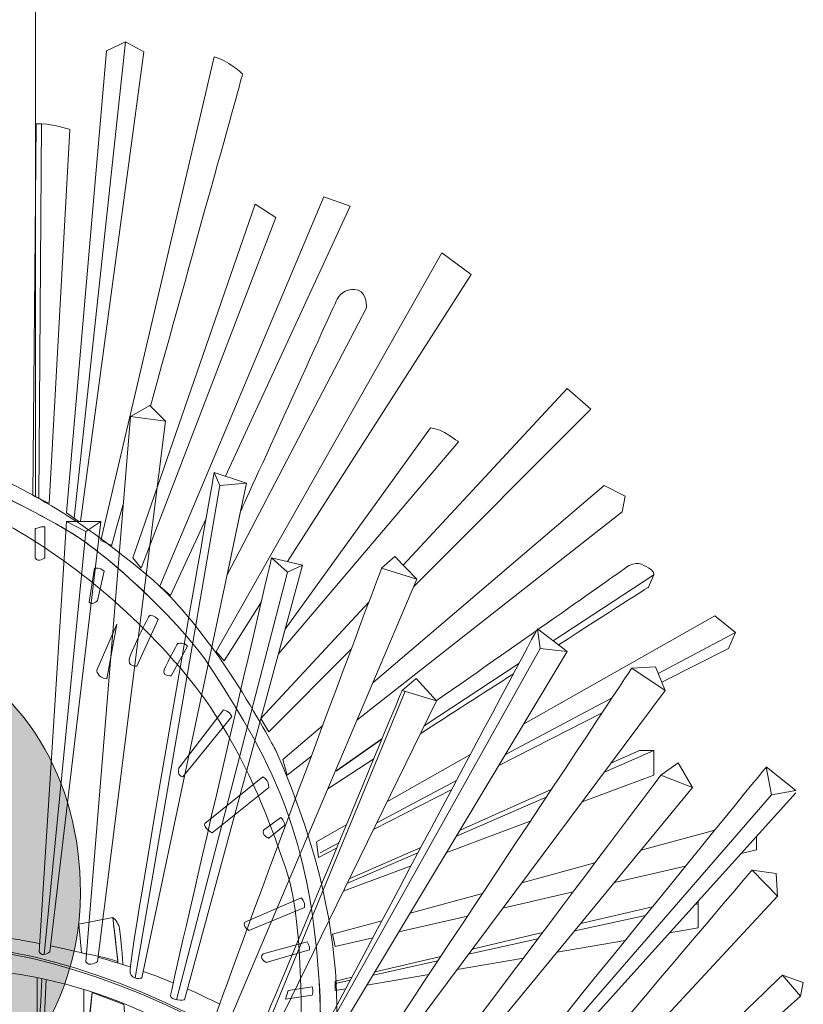
# Model space of a CAD drawing. Units: inches. Extents: x 22.45 to 29.7, y -11.67 to -6.63.
# Drawn here: x 24.06 to 25.33, y -9.94 to -8.34 of the extents above; entities that cross this region are included whole.
import ezdxf

# ---------------------------------------------------------------- set-up
doc = ezdxf.new("R2010")
doc.units = ezdxf.units.IN
doc.header["$MEASUREMENT"] = 0
doc.layers.add('Capa 1', color=7, linetype='Continuous')

# ---------------------------------------------------------------- blocks, each defined once
blk = doc.blocks.new('AI04_2D')
at = {"layer": 'Capa 1', "true_color": 0xe2e2e2}
h = blk.add_hatch(color=254, dxfattribs=at)
h.dxf.hatch_style = 2
edge = h.paths.add_edge_path()
edge.add_spline(control_points=[(0.0188, -2.7302), (0.1757, -2.7944), (0.2669, -2.9487), (0.2669, -3.1316), (0.2669, -3.3717), (0.0759, -3.5663), (-0.1597, -3.5663), (-0.3952, -3.5663), (-0.5862, -3.3717), (-0.5862, -3.1316), (-0.5862, -2.9476), (-0.4806, -2.793), (-0.3222, -2.7295)], knot_values=[0, 0, 0, 0, 0.035278, 0.035278, 0.035278, 0.070556, 0.070556, 0.070556, 0.105833, 0.105833, 0.105833, 0.141111, 0.141111, 0.141111, 0.141111], degree=3, periodic=0)
edge.add_line((-0.3222, -2.7295), (0.0188, -2.7302))
blk.add_line((0.7557, -2.883), (0.6816, -2.9349))
at = {"layer": 'Capa 1', "lineweight": 0}
for points in [[(0.1942, -2.4902), (0.1942, -0.0493)], [(0.2669, -2.5304), (0.3696, -1.7697), (0.3401, -1.7533), (0.3093, -1.768), (0.2444, -2.5166), (0.2643, -2.5304)], [(0.3401, -1.7533), (0.2569, -2.5253)], [(0.2038, -1.886), (0.1994, -2.4933)], [(0.5023, -2.4572), (0.7039, -2.0198), (0.6615, -2.0043), (0.3958, -2.6351), (0.4131, -2.6507)], [(0.3655, -2.6063), (0.5836, -2.038), (0.5499, -2.0164), (0.3517, -2.5896), (0.3655, -2.6063)], [(0.6026, -2.5955), (0.9003, -2.1306), (0.8527, -2.0951), (0.4867, -2.7413), (0.4997, -2.7563)], [(0.8068, -2.6365), (1.0942, -2.3487), (1.0561, -2.3149), (0.79, -2.6014)], [(0.3482, -2.3605), (0.4048, -2.368), (0.3794, -2.3426), (0.3482, -2.3605)], [(0.4838, -2.4511), (0.493, -2.4724), (0.5363, -2.4684), (0.4838, -2.4511)], [(0.493, -2.4724), (0.3556, -3.2702)], [(0.715, -2.8527), (1.1452, -2.5148), (1.1496, -2.4897), (1.1158, -2.4724), (0.7408, -2.7921)], [(0.2444, -2.5304), (0.2998, -2.5304), (0.2755, -2.5469), (0.2444, -2.5304)], [(0.4131, -2.6507), (0.4706, -2.5259)], [(0.2755, -2.5469), (0.208, -3.2322)], [(0.5767, -2.5896), (0.6026, -2.6126), (0.6269, -2.6011), (0.5767, -2.5896)], [(0.755, -2.6063), (0.7763, -2.5872), (0.8121, -2.6242), (0.755, -2.6063)], [(0.6026, -2.6126), (0.4227, -3.3054)], [(1.1963, -2.617), (1.0333, -2.7239)], [(0.4997, -2.7563), (0.5596, -2.6626)], [(0.7343, -2.6615), (0.5594, -2.8498), (0.5724, -2.8713)], [(1.2094, -2.7911), (1.3175, -2.7361), (1.3287, -2.7104), (1.295, -2.6836), (0.9853, -2.8592)], [(1.0076, -2.7044), (1.0123, -2.7361), (1.0561, -2.7413), (1.0076, -2.7044)], [(1.3287, -2.7104), (1.2036, -2.7768)], [(0.5724, -2.8713), (0.7058, -2.7377)], [(1.0123, -2.7361), (0.6269, -3.4253)], [(0.9777, -2.7605), (0.824, -2.8614)], [(1.1605, -2.7684), (1.2148, -2.8042), (1.1992, -2.7661), (1.1605, -2.7684)], [(0.7884, -2.8042), (0.8109, -2.7851), (0.8438, -2.8209), (0.7884, -2.8042)], [(0.7931, -2.8056), (0.5576, -3.3768)], [(1.1287, -2.8164), (0.956, -2.9079)], [(0.9453, -2.9257), (1.1128, -2.8404)], [(0.6596, -2.8612), (0.5949, -2.9164), (0.6018, -2.9416)], [(1.0799, -2.985), (1.1963, -2.9416), (1.1963, -2.9017), (1.1729, -2.9017), (1.1268, -2.9222)], [(1.1963, -2.9017), (1.1161, -2.9365)], [(0.6018, -2.9416), (0.6412, -2.9107)], [(0.7424, -2.915), (0.6677, -2.964)], [(0.8989, -2.9082), (0.7636, -2.9849)], [(1.2355, -2.9215), (1.2592, -2.9617), (1.2078, -2.9416), (1.2355, -2.9215)], [(1.3786, -2.9282), (1.4265, -2.9663), (1.3873, -2.9732), (1.3786, -2.9282)], [(0.8766, -2.95), (0.7471, -3.0187)], [(0.7418, -3.0294), (0.8687, -2.9648)], [(1.0301, -2.965), (0.8823, -3.0306)], [(1.3873, -2.9732), (0.837, -3.6081)], [(1.0219, -2.9774), (0.8764, -3.0405)], [(0.6978, -3.0222), (0.6494, -3.0497)], [(0.8606, -3.0668), (0.9961, -3.0163)], [(1.2951, -3.0308), (1.1756, -3.0633)], [(1.3379, -3.0683), (1.3625, -3.0626), (1.3625, -3.0411)], [(0.6494, -3.0497), (0.6528, -3.0748), (0.6822, -3.0598)], [(0.6858, -3.0512), (0.6554, -3.0672)], [(0.8186, -3.0588), (0.7025, -3.1097)], [(0.8139, -3.0676), (0.6989, -3.1171)], [(0.6929, -3.1293), (0.8029, -3.0883)], [(1.1009, -3.0836), (0.9822, -3.1159)], [(1.1327, -3.1153), (1.2478, -3.0889)], [(1.3555, -3.0955), (1.3966, -3.1375), (1.3945, -3.1007), (1.3555, -3.0955)], [(0.9185, -3.1332), (0.8015, -3.1651)], [(0.9517, -3.1569), (1.0655, -3.1308)], [(1.1943, -3.1548), (1.0778, -3.1821)], [(1.2219, -3.197), (1.2683, -3.189), (1.2683, -3.1455)], [(1.2683, -3.15), (1.2632, -3.1512)], [(0.7832, -3.1955), (0.8941, -3.1701)], [(1.183, -3.1687), (1.0681, -3.1939)], [(0.7554, -3.1776), (0.6754, -3.1994)], [(0.6754, -3.1994), (0.6797, -3.2193), (0.7407, -3.2053)], [(1.0159, -3.1966), (0.9021, -3.2233)], [(1.0081, -3.207), (0.8959, -3.2316)], [(1.0396, -3.2285), (1.15, -3.2094)], [(0.8509, -3.2353), (0.7444, -3.2602)], [(0.8773, -3.2565), (0.9849, -3.2379)], [(0.8461, -3.2425), (0.7412, -3.2655)], [(0.7069, -3.269), (0.68, -3.2753)], [(0.7314, -3.2817), (0.8316, -3.2644)], [(1.4049, -3.2656), (1.4343, -3.2998), (1.4386, -3.2777), (1.4049, -3.2656)], [(0.68, -3.2753), (0.6797, -3.2907), (0.697, -3.2877)], [(0.7045, -3.2736), (0.6799, -3.2789)]]:
    blk.add_lwpolyline(points, dxfattribs=at)
for points, knots in [([(0.3804, -2.3436), (0.443, -2.1184), (0.5299, -1.8055), (0.5299, -1.8055), (0.5299, -1.8055), (0.5046, -1.7824), (0.4838, -1.7778), (0.4838, -1.7778), (0.2998, -2.5613), (0.2998, -2.5613), (0.2998, -2.5613), (0.3176, -2.5694), (0.3176, -2.5694), (0.3176, -2.5694), (0.3367, -2.5009)], [0.360015, 0.360015, 0.360015, 0.360015, 1, 1, 1, 2, 2, 2, 3, 3, 3, 4, 4, 4.340461, 4.340461, 4.340461, 4.340461]), ([(0.2161, -2.5013), (0.2161, -2.5013), (0.25, -1.8955), (0.25, -1.8955), (0.25, -1.8955), (0.2161, -1.884), (0.1953, -1.8863), (0.1953, -1.8863), (0.1896, -2.4886), (0.1896, -2.4886), (0.1896, -2.4886), (0.2161, -2.5013), (0.2161, -2.5013)], [0, 0, 0, 0, 1, 1, 1, 2, 2, 2, 3, 3, 3, 4, 4, 4, 4]), ([(0.5048, -2.6172), (0.5048, -2.6172), (0.7307, -2.1843), (0.7307, -2.1843), (0.7307, -2.1843), (0.7316, -2.1609), (0.7169, -2.1557), (0.7022, -2.1505), (0.6875, -2.1618), (0.684, -2.1687), (0.6805, -2.1756), (0.5266, -2.514), (0.5266, -2.514), (0.5266, -2.514), (0.5048, -2.6172), (0.5048, -2.6172)], [0, 0, 0, 0, 1, 1, 1, 2, 2, 2, 3, 3, 3, 4, 4, 4, 5, 5, 5, 5]), ([(0.4048, -2.368), (0.4048, -2.368), (0.2946, -3.2438), (0.2946, -3.2438), (0.2946, -3.2438), (0.2801, -3.253), (0.2755, -3.2438), (0.2755, -3.2438), (0.3482, -2.3605), (0.3482, -2.3605)], [0, 0, 0, 0, 1, 1, 1, 2, 2, 2, 3, 3, 3, 3]), ([(0.5878, -2.7449), (0.5878, -2.7449), (0.8796, -2.4015), (0.8796, -2.4015), (0.8796, -2.4015), (0.8527, -2.3798), (0.8345, -2.379), (0.8345, -2.379), (0.5986, -2.7051), (0.5986, -2.7051), (0.5986, -2.7051), (0.5878, -2.7449), (0.5878, -2.7449)], [0, 0, 0, 0, 1, 1, 1, 2, 2, 2, 3, 3, 3, 4, 4, 4, 4]), ([(0.6693, -3.4391), (0.6693, -3.4391), (0.7323, -3.2363), (0.5836, -2.9017), (0.5836, -2.9017), (0.4873, -2.7147), (0.3846, -2.6259), (0.2819, -2.5371), (0.1769, -2.4713), (0.0776, -2.4378), (-0.0216, -2.4044), (-0.1681, -2.3951), (-0.2466, -2.4667), (-0.3251, -2.5382), (-0.3781, -2.6536), (-0.3753, -2.8486), (-0.3724, -3.0436), (-0.3389, -3.2393), (-0.2628, -3.4674), (-0.1866, -3.6955), (-0.0706, -3.9497), (0.0649, -4.0671), (0.1767, -4.1639), (0.2643, -4.0925), (0.2829, -4.0596), (0.2829, -4.0596), (0.2707, -4.0368), (0.2707, -4.0368), (0.2707, -4.0368), (0.2426, -4.0763), (0.2057, -4.0879), (0.1688, -4.0994), (0.1172, -4.0772), (0.0981, -4.0656), (0.0791, -4.0541), (0.0072, -3.9971), (-0.0349, -3.9268), (-0.077, -3.8565), (-0.1306, -3.7578), (-0.1445, -3.7244), (-0.1583, -3.6909), (-0.2201, -3.5605), (-0.2345, -3.5178), (-0.2489, -3.4751), (-0.292, -3.3545), (-0.3101, -3.2709), (-0.3101, -3.2709), (-0.3447, -3.1112), (-0.3556, -3.0096), (-0.3556, -3.0096), (-0.3666, -2.8313), (-0.3562, -2.7621), (-0.3458, -2.6928), (-0.3199, -2.5861), (-0.2806, -2.5451), (-0.2414, -2.5042), (-0.1895, -2.4407), (-0.1024, -2.439), (-0.0153, -2.4372), (0.0822, -2.4586), (0.1653, -2.5013), (0.2484, -2.544), (0.2715, -2.5598), (0.3113, -2.5923), (0.3511, -2.6247), (0.4371, -2.7044), (0.4763, -2.7649), (0.5155, -2.8255), (0.5646, -2.9011), (0.598, -2.9908), (0.6315, -3.0805), (0.6418, -3.1515), (0.6494, -3.2219), (0.6569, -3.2923), (0.6598, -3.3732), (0.6479, -3.4226), (0.6479, -3.4226), (0.6693, -3.4391), (0.6693, -3.4391)], [0, 0, 0, 0, 1, 1, 1, 2, 2, 2, 3, 3, 3, 4, 4, 4, 5, 5, 5, 6, 6, 6, 7, 7, 7, 8, 8, 8, 9, 9, 9, 10, 10, 10, 11, 11, 11, 12, 12, 12, 13, 13, 13, 14, 14, 14, 15, 15, 15, 16, 16, 16, 17, 17, 17, 18, 18, 18, 19, 19, 19, 20, 20, 20, 21, 21, 21, 22, 22, 22, 23, 23, 23, 24, 24, 24, 25, 25, 25, 26, 26, 26, 26]), ([(0.2646, -4.0844), (0.2317, -4.0959), (0.1913, -4.1635), (0.0649, -4.0705), (-0.0542, -3.9829), (-0.1866, -3.699), (-0.2628, -3.4709), (-0.3389, -3.2428), (-0.3724, -3.0471), (-0.3753, -2.8521), (-0.3781, -2.6571), (-0.3272, -2.5401), (-0.2487, -2.4686), (-0.2362, -2.4572), (-0.2224, -2.4472), (-0.2069, -2.4396)], [7, 7, 7, 7, 8, 8, 8, 9, 9, 9, 10, 10, 10, 11, 11, 11, 12, 12, 12, 12]), ([(-0.2107, -2.4783), (-0.1884, -2.4642), (-0.1374, -2.4396), (-0.1058, -2.439), (-0.0187, -2.4372), (0.0799, -2.4574), (0.163, -2.5001), (0.2461, -2.5428), (0.2693, -2.5581), (0.3091, -2.5905), (0.3489, -2.623), (0.4371, -2.7044), (0.4763, -2.7649), (0.5155, -2.8255), (0.5646, -2.9011), (0.598, -2.9908), (0.6315, -3.0805), (0.6418, -3.1515), (0.6494, -3.2219), (0.6569, -3.2923), (0.6589, -3.3725), (0.6471, -3.4219), (0.6471, -3.4219), (0.6234, -3.403), (0.6234, -3.403), (0.6234, -3.403), (0.6324, -3.1881), (0.6015, -3.0981), (0.5706, -3.0081), (0.5256, -2.88), (0.4278, -2.7667), (0.33, -2.6533), (0.2132, -2.565), (0.1094, -2.5166), (0.0149, -2.4725), (-0.0931, -2.4528), (-0.1883, -2.4736), (-0.1883, -2.4736), (-0.2107, -2.4783), (-0.2107, -2.4783)], [0, 0, 0, 0, 1, 1, 1, 2, 2, 2, 3, 3, 3, 4, 4, 4, 5, 5, 5, 6, 6, 6, 7, 7, 7, 8, 8, 8, 9, 9, 9, 10, 10, 10, 11, 11, 11, 12, 12, 12, 13, 13, 13, 13]), ([(0.5363, -2.4684), (0.5363, -2.4684), (0.3664, -3.2702), (0.3664, -3.2702), (0.3664, -3.2702), (0.3517, -3.2747), (0.3473, -3.2617), (0.343, -3.2487), (0.4838, -2.4511), (0.4838, -2.4511)], [0, 0, 0, 0, 1, 1, 1, 2, 2, 2, 3, 3, 3, 3]), ([(0.2998, -2.5304), (0.2998, -2.5304), (0.2175, -3.2279), (0.2175, -3.2279), (0.2175, -3.2279), (0.2046, -3.2375), (0.2002, -3.2279), (0.2002, -3.2279), (0.2444, -2.5304), (0.2444, -2.5304)], [0, 0, 0, 0, 1, 1, 1, 2, 2, 2, 3, 3, 3, 3]), ([(0.1936, -2.5428), (0.1936, -2.5428), (0.2011, -2.5382), (0.2092, -2.5394), (0.2092, -2.5394), (0.2092, -2.5896), (0.2092, -2.5896), (0.2092, -2.5896), (0.1982, -2.5982), (0.1936, -2.5896), (0.1936, -2.5896), (0.1936, -2.5428), (0.1936, -2.5428)], [0, 0, 0, 0, 1, 1, 1, 2, 2, 2, 3, 3, 3, 4, 4, 4, 4]), ([(0.6269, -2.6011), (0.6269, -2.6011), (0.4356, -3.3058), (0.4356, -3.3058), (0.4356, -3.3058), (0.4131, -3.3075), (0.4131, -3.2989), (0.4131, -3.2902), (0.5767, -2.5896), (0.5767, -2.5896)], [0, 0, 0, 0, 1, 1, 1, 2, 2, 2, 3, 3, 3, 3]), ([(1.0419, -2.7304), (1.1252, -2.677), (1.1877, -2.6369), (1.1877, -2.6369), (1.1877, -2.6369), (1.1963, -2.617), (1.1963, -2.617), (1.1963, -2.617), (1.1972, -2.6109), (1.1877, -2.6057), (1.1781, -2.6005), (1.1677, -2.5927), (1.1504, -2.6057), (1.1409, -2.6129), (0.9834, -2.7234), (0.8436, -2.8214)], [0.666152, 0.666152, 0.666152, 0.666152, 1, 1, 1, 2, 2, 2, 3, 3, 3, 4, 4, 4, 4.550231, 4.550231, 4.550231, 4.550231]), ([(0.2899, -2.6063), (0.2899, -2.6063), (0.2986, -2.6046), (0.3055, -2.6109), (0.3055, -2.6109), (0.2946, -2.6588), (0.2946, -2.6588), (0.2946, -2.6588), (0.2853, -2.668), (0.2813, -2.6611), (0.2813, -2.6611), (0.2899, -2.6063), (0.2899, -2.6063)], [0, 0, 0, 0, 1, 1, 1, 2, 2, 2, 3, 3, 3, 4, 4, 4, 4]), ([(0.8121, -2.6242), (0.8121, -2.6242), (0.5074, -3.3413), (0.5074, -3.3413), (0.5074, -3.3413), (0.4858, -3.3422), (0.4867, -3.3309), (0.4875, -3.3197), (0.755, -2.6063), (0.755, -2.6063)], [0, 0, 0, 0, 1, 1, 1, 2, 2, 2, 3, 3, 3, 3]), ([(-0.3337, -2.6715), (-0.3495, -2.7351), (-0.3582, -2.8165), (-0.3545, -2.9205), (-0.3406, -3.3115), (-0.1745, -3.6511), (-0.1745, -3.6511), (-0.0748, -3.9023), (0.0514, -4.0336), (0.0886, -4.0587), (0.1258, -4.0838), (0.1976, -4.1124), (0.2522, -4.0587), (0.2622, -4.0488), (0.2715, -4.0369), (0.28, -4.0227), (0.28, -4.0227), (0.3049, -4.0132), (0.3049, -4.0132), (0.2908, -4.0493), (0.2736, -4.0787), (0.253, -4.0938), (0.1803, -4.147), (0.0924, -4.1101), (-0.0066, -3.9967), (-0.1056, -3.8833), (-0.2639, -3.4694), (-0.2893, -3.3807), (-0.3147, -3.292), (-0.3753, -3.0609), (-0.3753, -2.7866), (-0.3753, -2.7318), (-0.3686, -2.6822), (-0.3561, -2.6384)], [0, 0, 0, 0, 1, 1, 1, 2, 2, 2, 3, 3, 3, 4, 4, 4, 5, 5, 5, 6, 6, 6, 7, 7, 7, 8, 8, 8, 9, 9, 9, 10, 10, 10, 11, 11, 11, 11]), ([(0.3788, -2.683), (0.3788, -2.683), (0.388, -2.6824), (0.3932, -2.6894), (0.3932, -2.6894), (0.3586, -2.7649), (0.3586, -2.7649), (0.3586, -2.7649), (0.3465, -2.7667), (0.3459, -2.7563), (0.3453, -2.7459), (0.3788, -2.683), (0.3788, -2.683)], [0, 0, 0, 0, 1, 1, 1, 2, 2, 2, 3, 3, 3, 4, 4, 4, 4]), ([(0.3257, -2.6969), (0.3257, -2.6969), (0.2934, -2.7713), (0.2934, -2.7713), (0.2934, -2.7713), (0.2934, -2.7834), (0.3096, -2.7857), (0.3096, -2.7857), (0.3257, -2.6969), (0.3257, -2.6969)], [0, 0, 0, 0, 1, 1, 1, 2, 2, 2, 3, 3, 3, 3]), ([(1.0561, -2.7413), (1.0561, -2.7413), (0.6416, -3.4313), (0.6416, -3.4313), (0.6416, -3.4313), (0.6243, -3.4313), (0.6269, -3.4218), (0.6295, -3.4123), (1.0076, -2.7044), (1.0076, -2.7044)], [0, 0, 0, 0, 1, 1, 1, 2, 2, 2, 3, 3, 3, 3]), ([(0.4244, -2.7286), (0.4244, -2.7286), (0.4353, -2.7251), (0.4405, -2.7326), (0.4405, -2.7326), (0.414, -2.7805), (0.414, -2.7805), (0.414, -2.7805), (0.4019, -2.7811), (0.4019, -2.7747), (0.4019, -2.7684), (0.4244, -2.7286), (0.4244, -2.7286)], [0, 0, 0, 0, 1, 1, 1, 2, 2, 2, 3, 3, 3, 4, 4, 4, 4]), ([(0.0188, -2.7302), (0.1757, -2.7944), (0.2669, -2.9487), (0.2669, -3.1316), (0.2669, -3.3717), (0.0759, -3.5663), (-0.1597, -3.5663), (-0.3952, -3.5663), (-0.5862, -3.3717), (-0.5862, -3.1316), (-0.5862, -2.9476), (-0.4806, -2.793), (-0.3222, -2.7295)], [0, 0, 0, 0, 1, 1, 1, 2, 2, 2, 3, 3, 3, 4, 4, 4, 4]), ([(1.2148, -2.8042), (1.2148, -2.8042), (0.7082, -3.4832), (0.7082, -3.4832), (0.7082, -3.4832), (0.69, -3.4806), (0.6935, -3.4737), (0.697, -3.4668), (1.1605, -2.7684), (1.1605, -2.7684)], [0, 0, 0, 0, 1, 1, 1, 2, 2, 2, 3, 3, 3, 3]), ([(0.8438, -2.8209), (0.8438, -2.8209), (0.5706, -3.3794), (0.5706, -3.3794), (0.5706, -3.3794), (0.5481, -3.3776), (0.5524, -3.3699), (0.5568, -3.3621), (0.7884, -2.8042), (0.7884, -2.8042)], [0, 0, 0, 0, 1, 1, 1, 2, 2, 2, 3, 3, 3, 3]), ([(0.4988, -2.8359), (0.4988, -2.8359), (0.5092, -2.8371), (0.5121, -2.8463), (0.5121, -2.8463), (0.433, -2.9444), (0.433, -2.9444), (0.433, -2.9444), (0.4221, -2.9421), (0.4267, -2.9305), (0.4267, -2.9305), (0.4988, -2.8359), (0.4988, -2.8359)], [0, 0, 0, 0, 1, 1, 1, 2, 2, 2, 3, 3, 3, 4, 4, 4, 4]), ([(1.4265, -2.97), (1.4265, -2.97), (0.8475, -3.6122), (0.8475, -3.6122), (0.8475, -3.6122), (0.8337, -3.6104), (0.8346, -3.6027), (0.8354, -3.5949), (1.3786, -2.9282), (1.3786, -2.9282)], [0, 0, 0, 0, 1, 1, 1, 2, 2, 2, 3, 3, 3, 3]), ([(0.5628, -2.9444), (0.5628, -2.9444), (0.5732, -2.9496), (0.5721, -2.9617), (0.5721, -2.9617), (0.4803, -3.0349), (0.4803, -3.0349), (0.4803, -3.0349), (0.4648, -3.0257), (0.4688, -3.0199), (0.4688, -3.0199), (0.5628, -2.9444), (0.5628, -2.9444)], [0, 0, 0, 0, 1, 1, 1, 2, 2, 2, 3, 3, 3, 4, 4, 4, 4]), ([(1.2592, -2.9617), (1.2592, -2.9617), (0.7783, -3.546), (0.7783, -3.546), (0.7783, -3.546), (0.7627, -3.5377), (0.7653, -3.5317), (0.7679, -3.5256), (1.2078, -2.9416), (1.2078, -2.9416)], [0, 0, 0, 0, 1, 1, 1, 2, 2, 2, 3, 3, 3, 3]), ([(0.5917, -3.0101), (0.5917, -3.0101), (0.5986, -3.0165), (0.598, -3.0228), (0.598, -3.0228), (0.5722, -3.0436), (0.5722, -3.0436), (0.5722, -3.0436), (0.5605, -3.0396), (0.5634, -3.0309), (0.5634, -3.0309), (0.5917, -3.0101), (0.5917, -3.0101)], [0, 0, 0, 0, 1, 1, 1, 2, 2, 2, 3, 3, 3, 4, 4, 4, 4]), ([(1.3966, -3.1375), (1.3966, -3.1375), (0.8995, -3.6736), (0.8995, -3.6736), (0.8995, -3.6736), (0.8839, -3.6676), (0.8848, -3.6572), (0.8856, -3.6468), (1.3555, -3.0955), (1.3555, -3.0955)], [0, 0, 0, 0, 1, 1, 1, 2, 2, 2, 3, 3, 3, 3]), ([(-0.284, -3.2515), (-0.2986, -3.2575), (-0.307, -3.2616), (-0.3083, -3.2623), (-0.3083, -3.2623), (-0.3049, -3.2755), (-0.3049, -3.2755), (-0.3049, -3.2755), (-0.0343, -3.1232), (0.3673, -3.2937), (0.7688, -3.4642), (0.9, -3.7226), (1.0121, -3.8409), (1.0121, -3.8409), (1.3807, -4.308), (1.4135, -5.0453)], [4.808909, 4.808909, 4.808909, 4.808909, 5, 5, 5, 6, 6, 6, 7, 7, 7, 8, 8, 8, 9, 9, 9, 9]), ([(-0.2991, -3.306), (-0.1174, -3.2273), (-0.0481, -3.234), (0.1509, -3.2617), (0.3499, -3.2894), (0.5351, -3.395), (0.7411, -3.584), (0.9471, -3.7731), (1.0781, -3.9379), (1.2248, -4.3123), (1.3716, -4.6866), (1.378, -5.0369), (1.378, -5.0369), (1.378, -5.0369), (1.4135, -5.0453), (1.4135, -5.0453), (1.4135, -5.0453), (1.413, -5.0375), (1.413, -5.0375), (1.3802, -4.3002), (1.0121, -3.8444), (1.0121, -3.8444), (0.9, -3.726), (0.7688, -3.4676), (0.3673, -3.2972), (-0.0343, -3.1267), (-0.3049, -3.2755), (-0.3049, -3.2755), (-0.3049, -3.2755), (-0.2991, -3.306), (-0.2991, -3.306)], [0, 0, 0, 0, 1, 1, 1, 2, 2, 2, 3, 3, 3, 4, 4, 4, 5, 5, 5, 6, 6, 6, 7, 7, 7, 8, 8, 8, 9, 9, 9, 10, 10, 10, 10]), ([(0.6246, -3.1405), (0.6246, -3.1405), (0.6315, -3.1457), (0.6303, -3.1561), (0.6303, -3.1561), (0.5398, -3.193), (0.5398, -3.193), (0.5398, -3.193), (0.5294, -3.1867), (0.5334, -3.1798), (0.5334, -3.1798), (0.6246, -3.1405), (0.6246, -3.1405)], [0, 0, 0, 0, 1, 1, 1, 2, 2, 2, 3, 3, 3, 4, 4, 4, 4]), ([(0.3194, -3.1721), (0.3194, -3.1721), (0.2646, -3.1829), (0.2646, -3.1829), (0.2646, -3.1829), (0.2688, -3.2296), (0.2688, -3.2296), (0.2688, -3.2296), (0.3194, -3.2389), (0.3277, -3.2438), (0.3277, -3.2438), (0.3194, -3.1721), (0.3194, -3.1721)], [0, 0, 0, 0, 1, 1, 1, 2, 2, 2, 3, 3, 3, 4, 4, 4, 4]), ([(0.3361, -3.2486), (0.3361, -3.2486), (0.3313, -3.1924), (0.3296, -3.186), (0.3296, -3.186), (0.3243, -3.1751), (0.3194, -3.1721), (0.3194, -3.1721), (0.3276, -3.2412), (0.3277, -3.246)], [0, 0, 0, 0, 1, 1, 1, 2, 2, 2, 3, 3, 3, 3]), ([(0.2011, -3.2144), (0.1931, -3.2128), (0.185, -3.2113), (0.1769, -3.2099), (0.1668, -3.208), (0.1567, -3.2064), (0.1468, -3.205)], [3.97613065, 3.97613065, 3.97613065, 3.97613065, 4, 4, 4, 4.0363551, 4.0363551, 4.0363551, 4.0363551]), ([(0.6344, -3.2115), (0.6344, -3.2115), (0.6396, -3.2184), (0.6384, -3.2248), (0.6384, -3.2248), (0.568, -3.245), (0.568, -3.245), (0.568, -3.245), (0.555, -3.238), (0.5629, -3.2311), (0.5629, -3.2311), (0.6344, -3.2115), (0.6344, -3.2115)], [0, 0, 0, 0, 1, 1, 1, 2, 2, 2, 3, 3, 3, 4, 4, 4, 4]), ([(0.197, -3.2695), (0.197, -3.2695), (0.197, -3.3421), (0.197, -3.3421), (0.197, -3.3421), (0.2034, -3.3515), (0.208, -3.3421), (0.208, -3.3421), (0.2112, -3.2725), (0.2112, -3.2725)], [0, 0, 0, 0, 1, 1, 1, 2, 2, 2, 3, 3, 3, 3]), ([(1.4343, -3.2998), (1.4343, -3.2998), (0.9514, -3.7299), (0.9514, -3.7299), (0.9514, -3.7299), (0.9376, -3.7255), (0.9401, -3.7186), (0.9427, -3.7117), (1.4049, -3.2656), (1.4049, -3.2656)], [0, 0, 0, 0, 1, 1, 1, 2, 2, 2, 3, 3, 3, 3]), ([(0.6424, -3.2848), (0.6424, -3.2848), (0.6459, -3.2923), (0.6424, -3.298), (0.6424, -3.298), (0.5995, -3.3044), (0.5995, -3.3044), (0.5995, -3.3044), (0.6038, -3.2905), (0.6038, -3.2905), (0.6038, -3.2905), (0.6424, -3.2848), (0.6424, -3.2848)], [0, 0, 0, 0, 1, 1, 1, 2, 2, 2, 3, 3, 3, 4, 4, 4, 4]), ([(0.3375, -3.3129), (0.3375, -3.3129), (0.352, -3.5761), (0.3451, -3.6846), (0.3382, -3.793), (0.3266, -3.8993), (0.3116, -3.9436), (0.3116, -3.9436), (0.2293, -3.9977), (0.2293, -3.9977), (0.2592, -3.9583), (0.2885, -3.7861), (0.2946, -3.6937), (0.3006, -3.6013), (0.2824, -3.3322), (0.2824, -3.3322), (0.2824, -3.3322), (0.2858, -3.2939), (0.2858, -3.2939), (0.2858, -3.2939), (0.3375, -3.3129), (0.3375, -3.3129)], [0, 0, 0, 0, 1, 1, 1, 2, 2, 2, 3, 3, 3, 4, 4, 4, 5, 5, 5, 6, 6, 6, 7, 7, 7, 7]), ([(0.2725, -3.2888), (0.2725, -3.2888), (0.2725, -3.3309), (0.2725, -3.3309), (0.2725, -3.3309), (0.2778, -3.3361), (0.2819, -3.3309), (0.2819, -3.3309), (0.2858, -3.293), (0.2858, -3.293)], [0, 0, 0, 0, 1, 1, 1, 2, 2, 2, 3, 3, 3, 3])]:
    blk.add_open_spline(points, degree=3, knots=knots, dxfattribs=at)
for points in [[(0.8176, -2.8744), (0.8662, -2.8432), (0.9188, -2.8095), (0.9686, -2.7775)], [(0.2765, -3.2315), (0.2579, -3.2267), (0.2387, -3.2222), (0.2187, -3.218)], [(0.3479, -3.2524), (0.331, -3.2469), (0.3136, -3.2416), (0.2955, -3.2366)], [(0.4174, -3.2781), (0.4018, -3.2716), (0.3855, -3.2654), (0.3687, -3.2595)], [(0.2041, -3.271), (0.2055, -3.2713), (0.2002, -3.3462), (0.2002, -3.3462)], [(0.4927, -3.3127), (0.476, -3.3042), (0.4586, -3.2958), (0.4405, -3.2879)]]:
    blk.add_open_spline(points, degree=3, dxfattribs=at)

msp = doc.modelspace()

# ---------------------------------------------------------------- block references
msp.add_blockref('AI04_2D', (23.8902, -6.6272))

doc.saveas('drawing.dxf')
